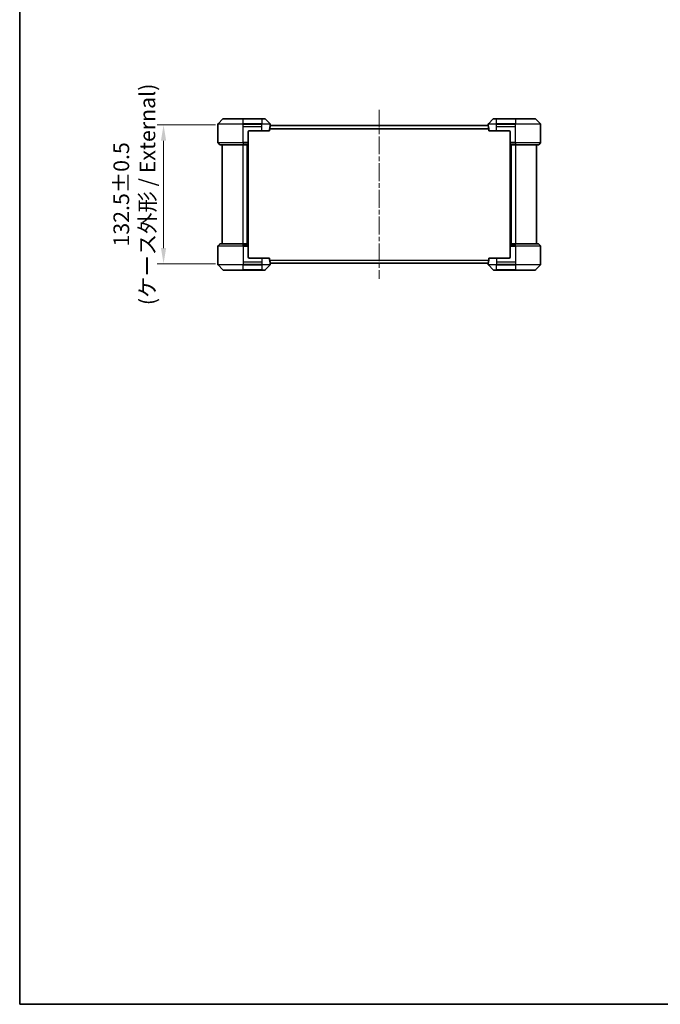
# Model space of a CAD drawing. Units: millimetres. Extents: x 0 to 9248, y 0 to 1686.
# Drawn here: x 1183 to 1794, y 0 to 940 of the extents above; entities that cross this region are included whole.
import ezdxf

# ---------------------------------------------------------------- set-up
doc = ezdxf.new("R2010")
doc.units = ezdxf.units.MM
doc.header["$LTSCALE"] = 3
doc.linetypes.add('CHAIN', pattern=[0.3543, 0.2362, -0.0295, 0.0591, -0.0295])
doc.layers.get('Defpoints').update_dxf_attribs({"lineweight": 25})
for name, color, linetype, lineweight in [('Border (ISO)', 7, 'Continuous', 35), ('Dimension (ISO)', 7, 'Continuous', 18), ('Dimension (ISO) @ 1', 7, 'Continuous', 18), ('Visible (ISO)', 7, 'Continuous', 35), ('Visible Narrow (ISO)', 7, 'Continuous', 25)]:
    doc.layers.add(name, color=color, linetype=linetype, lineweight=lineweight)
doc.layers.add('Centerline (ISO)', color=7, linetype='Continuous', lineweight=18, true_color=0x80ffff)
doc.styles.add('Note Text (TK)', font='MS PGothic.ttf')
doc.dimstyles.new('Default - Method 1b (TK)', dxfattribs={"dimscale": 3, "dimtxt": 2.5, "dimasz": 2.5, "dimexe": 1, "dimexo": 1.5, "dimgap": 1, "dimtad": 1, "dimrnd": 1e-08, "dimdsep": 46, "dimtxsty": 'Note Text (TK)', "dimcen": 0.09, "dimdle": 5, "dimclrd": 100, "dimclre": 100, "dimclrt": 7, "dimadec": 1, "dimazin": 1, "dimtfac": 1, "dimtmove": 0, "dimatfit": 3, "dimfxl": 0, "dimtolj": 1, "dimlwd": -1, "dimlwe": -1, "dimarcsym": 0})

# ---------------------------------------------------------------- blocks, each defined once
blk = doc.blocks.new('図面枠 tk図枠')
at = {"layer": 'Border (ISO)'}
for p, q in [((14.5, 289), (14.5, 8)), ((14.5, 8), (405.5, 8))]:
    blk.add_line(p, q, dxfattribs=at)
blk = doc.blocks.new('*D85')
at = {"layer": 'Defpoints', "color": 0, "transparency": 16777216}
for p in [(1378.76, 839.46), (1320.29, 706.96), (1378.76, 706.96)]:
    blk.add_point(p, dxfattribs=at)
at = {"layer": 'Dimension (ISO)', "color": 100, "transparency": 16777216}
for p, q in [((1369.76, 839.46), (1314.29, 839.46)), ((1320.29, 824.46), (1320.29, 721.96)), ((1369.76, 706.96), (1314.29, 706.96))]:
    blk.add_line(p, q, dxfattribs=at)
for points in [[(1317.79, 824.46), (1322.79, 824.46), (1320.29, 839.46)], [(1317.79, 721.96), (1322.79, 721.96), (1320.29, 706.96)]]:
    blk.add_solid(points, dxfattribs=at)
at = {"layer": 'Dimension (ISO)', "color": 7, "transparency": 16777216, "insert": (1292.41, 773.21), "char_height": 15, "attachment_point": 5, "rotation": 90, "style": 'Note Text (TK)'}
blk.add_mtext('\\A1;\\fＭＳ Ｐゴシック|b0|i0;{\\H14.9400;132.5±0.5\\P}\\fＭＳ Ｐゴシック|b0|i0;{\\H14.9400;(ケース外形 / External)}', dxfattribs=at)

msp = doc.modelspace()

# ---------------------------------------------------------------- linework, layer by layer
at = {"layer": 'Centerline (ISO)', "linetype": 'CHAIN', "ltscale": 23.990969}
msp.add_line((1526.1232, 853.955), (1526.1232, 692.455), dxfattribs=at)
at = {"layer": 'Visible (ISO)'}
for p, q in [((1372.1232, 837.955), (1372.1232, 840.2479)), ((1372.1232, 822.6621), (1372.1232, 837.955)), ((1376.9767, 845.3086), (1372.2696, 840.6014)), ((1377.3303, 845.455), (1396.1232, 845.455)), ((1414.1232, 845.455), (1396.1232, 845.455)), ((1414.1232, 845.455), (1416.9161, 845.455)), ((1421.9767, 840.6014), (1417.2696, 845.3086)), ((1422.1151, 838.955), (1630.1313, 838.955)), ((1422.1232, 838.955), (1422.1232, 840.2479)), ((1630.1232, 838.955), (1630.1232, 840.2479)), ((1634.9767, 845.3086), (1630.2696, 840.6014)), ((1635.3303, 845.455), (1638.1232, 845.455)), ((1656.1232, 845.455), (1638.1232, 845.455)), ((1656.1232, 845.455), (1674.9161, 845.455)), ((1679.9767, 840.6014), (1675.2696, 845.3086)), ((1680.1232, 837.955), (1680.1232, 840.2479)), ((1680.1232, 822.6621), (1680.1232, 837.955)), ((1401.1232, 832.955), (1401.1232, 822.6621)), ((1402.1232, 833.955), (1414.1232, 833.955)), ((1421.5394, 833.955), (1414.1232, 833.955)), ((1421.5394, 833.955), (1421.5394, 835.8464)), ((1630.707, 835.8464), (1630.707, 833.955)), ((1638.1232, 833.955), (1630.707, 833.955)), ((1638.1232, 833.955), (1650.1232, 833.955)), ((1651.1232, 832.955), (1651.1232, 822.6621)), ((1372.2696, 822.3086), (1373.9767, 820.6014)), ((1396.1232, 820.455), (1374.3303, 820.455)), ((1376.1232, 820.455), (1376.1232, 725.955)), ((1396.1232, 820.455), (1401.1232, 820.455)), ((1400.1232, 725.955), (1400.1232, 820.455)), ((1401.1232, 822.6621), (1401.1232, 822.3086)), ((1401.1232, 820.6014), (1401.1232, 822.3086)), ((1401.1232, 820.6014), (1401.1232, 820.455)), ((1401.1232, 725.955), (1401.1232, 820.455)), ((1651.1232, 822.3086), (1651.1232, 822.6621)), ((1651.1232, 822.3086), (1651.1232, 820.6014)), ((1651.1232, 820.455), (1651.1232, 820.6014)), ((1651.1232, 820.455), (1651.1232, 725.955)), ((1651.1232, 820.455), (1656.1232, 820.455)), ((1652.1232, 820.455), (1652.1232, 725.955)), ((1677.9161, 820.455), (1656.1232, 820.455)), ((1676.1232, 725.955), (1676.1232, 820.455)), ((1679.9767, 822.3086), (1678.2696, 820.6014)), ((1372.2696, 724.1014), (1373.9767, 725.8086)), ((1374.3303, 725.955), (1396.1232, 725.955)), ((1401.1232, 725.955), (1396.1232, 725.955)), ((1401.1232, 725.955), (1401.1232, 725.8086)), ((1401.1232, 724.1014), (1401.1232, 725.8086)), ((1401.1232, 724.1014), (1401.1232, 723.7479)), ((1651.1232, 725.8086), (1651.1232, 725.955)), ((1656.1232, 725.955), (1651.1232, 725.955)), ((1651.1232, 725.8086), (1651.1232, 724.1014)), ((1651.1232, 723.7479), (1651.1232, 724.1014)), ((1656.1232, 725.955), (1677.9161, 725.955)), ((1679.9767, 724.1014), (1678.2696, 725.8086)), ((1372.1232, 723.7479), (1372.1232, 708.455)), ((1401.1232, 713.455), (1401.1232, 723.7479)), ((1651.1232, 713.455), (1651.1232, 723.7479)), ((1680.1232, 723.7479), (1680.1232, 708.455)), ((1372.1232, 708.455), (1372.1232, 706.1621)), ((1372.2696, 705.8086), (1376.9767, 701.1014)), ((1414.1232, 712.455), (1402.1232, 712.455)), ((1414.1232, 712.455), (1421.5394, 712.455)), ((1417.2696, 701.1014), (1421.9767, 705.8086)), ((1421.5394, 710.5636), (1421.5394, 712.455)), ((1422.1151, 707.455), (1630.1313, 707.455)), ((1422.1232, 707.455), (1422.1232, 706.1621)), ((1630.1232, 707.455), (1630.1232, 706.1621)), ((1630.2696, 705.8086), (1634.9767, 701.1014)), ((1630.707, 712.455), (1638.1232, 712.455)), ((1630.707, 712.455), (1630.707, 710.5636)), ((1650.1232, 712.455), (1638.1232, 712.455)), ((1675.2696, 701.1014), (1679.9767, 705.8086)), ((1680.1232, 708.455), (1680.1232, 706.1621)), ((1396.1232, 700.955), (1377.3303, 700.955)), ((1396.1232, 700.955), (1414.1232, 700.955)), ((1416.9161, 700.955), (1414.1232, 700.955)), ((1638.1232, 700.955), (1635.3303, 700.955)), ((1638.1232, 700.955), (1656.1232, 700.955)), ((1674.9161, 700.955), (1656.1232, 700.955))]:
    msp.add_line(p, q, dxfattribs=at)
for centre, radius, start, end in [((1372.6232, 840.2479), 0.5, 135, 180), ((1377.3303, 844.955), 0.5, 90, 135), ((1416.9161, 844.955), 0.5, 45, 90), ((1421.6232, 840.2479), 0.5, 0, 45), ((1630.6232, 840.2479), 0.5, 135, 180), ((1635.3303, 844.955), 0.5, 90, 135), ((1674.9161, 844.955), 0.5, 45, 90), ((1679.6232, 840.2479), 0.5, 0, 45), ((1402.1232, 832.955), 1, 90, 180), ((1650.1232, 832.955), 1, 0, 90), ((1372.6232, 822.6621), 0.5, 180, 225), ((1374.3303, 820.955), 0.5, 225, 270), ((1677.9161, 820.955), 0.5, 270, 315), ((1679.6232, 822.6621), 0.5, 315, 0), ((1372.6232, 723.7479), 0.5, 135, 180), ((1374.3303, 725.455), 0.5, 90, 135), ((1677.9161, 725.455), 0.5, 45, 90), ((1679.6232, 723.7479), 0.5, 0, 45), ((1372.6232, 706.1621), 0.5, 180, 225), ((1402.1232, 713.455), 1, 180, 270), ((1421.6232, 706.1621), 0.5, 315, 0), ((1630.6232, 706.1621), 0.5, 180, 225), ((1650.1232, 713.455), 1, 270, 0), ((1679.6232, 706.1621), 0.5, 315, 0), ((1377.3303, 701.455), 0.5, 225, 270), ((1416.9161, 701.455), 0.5, 270, 315), ((1635.3303, 701.455), 0.5, 225, 270), ((1674.9161, 701.455), 0.5, 270, 315)]:
    msp.add_arc(centre, radius, start, end, dxfattribs=at)
for centre, major_axis, start_param, end_param in [((1414.1232, 839.555), (0, -9.6), 1.19575789, 1.40334825), ((1414.1232, 839.555), (0, -9.6), 1.40334825, 1.49698509), ((1638.1232, 839.555), (0, -9.6), 4.78620022, 4.87983706), ((1638.1232, 839.555), (0, -9.6), 4.87983706, 5.08742742), ((1414.1232, 706.855), (0, 9.6), 4.87983706, 5.08742742), ((1414.1232, 706.855), (0, 9.6), 4.78620022, 4.87983706), ((1638.1232, 706.855), (0, 9.6), 1.40334825, 1.49698509), ((1638.1232, 706.855), (0, 9.6), 1.19575789, 1.40334825)]:
    msp.add_ellipse(centre, major_axis=major_axis, ratio=0.83333333, start_param=start_param, end_param=end_param, dxfattribs=at)
for points, knots in [([(1422.1151, 838.955), (1422.1134, 838.955), (1422.1113, 838.9475), (1422.1069, 838.9168), (1422.1046, 838.8937), (1422.1023, 838.8608), (1422.1018, 838.8541), (1422.1014, 838.8471)], [-0.0452461794, -0.0452461794, -0.0452461794, -0.0452461794, -0.0339249805, -0.0339249805, -0.0226037816, -0.0226037816, -0.0199303713, -0.0199303713, -0.0199303713, -0.0199303713]), ([(1630.145, 838.8471), (1630.1445, 838.8541), (1630.1441, 838.8608), (1630.1417, 838.8938), (1630.1394, 838.9169), (1630.135, 838.9475), (1630.1329, 838.955), (1630.1313, 838.955)], [-0.0705290281, -0.0705290281, -0.0705290281, -0.0705290281, -0.0678449297, -0.0678449297, -0.056529226, -0.056529226, -0.0452135224, -0.0452135224, -0.0452135224, -0.0452135224]), ([(1421.5671, 836.0384), (1421.5599, 836.0161), (1421.5534, 835.9902), (1421.5425, 835.9252), (1421.5394, 835.8847), (1421.5394, 835.8464)], [-0.0201957606, -0.0201957606, -0.0201957606, -0.0201957606, -0.0114837322, -0.0114837322, 0, 0, 0, 0]), ([(1630.707, 835.8464), (1630.707, 835.884), (1630.7039, 835.9238), (1630.6932, 835.989), (1630.6866, 836.0157), (1630.6792, 836.0384)], [-0.0932612826, -0.0932612826, -0.0932612826, -0.0932612826, -0.0819853568, -0.0819853568, -0.0730776319, -0.0730776319, -0.0730776319, -0.0730776319]), ([(1421.5394, 710.5636), (1421.5394, 710.526), (1421.5424, 710.4862), (1421.5531, 710.421), (1421.5597, 710.3943), (1421.5671, 710.3716)], [-0.0932612826, -0.0932612826, -0.0932612826, -0.0932612826, -0.0819853568, -0.0819853568, -0.0730776319, -0.0730776319, -0.0730776319, -0.0730776319]), ([(1422.1014, 707.5629), (1422.1018, 707.5559), (1422.1023, 707.5492), (1422.1046, 707.5162), (1422.1069, 707.4931), (1422.1113, 707.4625), (1422.1134, 707.455), (1422.1151, 707.455)], [-0.0705290281, -0.0705290281, -0.0705290281, -0.0705290281, -0.0678449297, -0.0678449297, -0.056529226, -0.056529226, -0.0452135224, -0.0452135224, -0.0452135224, -0.0452135224]), ([(1630.1313, 707.455), (1630.1329, 707.455), (1630.1351, 707.4625), (1630.1394, 707.4932), (1630.1417, 707.5163), (1630.1441, 707.5492), (1630.1445, 707.5559), (1630.145, 707.5629)], [-0.0452461794, -0.0452461794, -0.0452461794, -0.0452461794, -0.0339249805, -0.0339249805, -0.0226037816, -0.0226037816, -0.0199303713, -0.0199303713, -0.0199303713, -0.0199303713]), ([(1630.6792, 710.3716), (1630.6865, 710.3939), (1630.6929, 710.4198), (1630.7038, 710.4848), (1630.707, 710.5253), (1630.707, 710.5636)], [-0.0201957606, -0.0201957606, -0.0201957606, -0.0201957606, -0.0114837322, -0.0114837322, 0, 0, 0, 0])]:
    msp.add_open_spline(points, degree=3, knots=knots, dxfattribs=at)
at = {"layer": 'Visible Narrow (ISO)'}
for p, q in [((1396.1232, 840.2479), (1372.1232, 840.2479)), ((1372.2696, 840.6014), (1396.1232, 840.6014)), ((1396.1232, 845.3086), (1376.9767, 845.3086)), ((1396.1232, 845.455), (1396.1232, 845.3086)), ((1396.1232, 845.3086), (1414.1232, 845.3086)), ((1396.1232, 840.6014), (1396.1232, 845.3086)), ((1396.1232, 840.6014), (1396.1232, 840.2479)), ((1414.1232, 840.6014), (1396.1232, 840.6014)), ((1396.1232, 837.955), (1396.1232, 840.2479)), ((1396.1232, 840.2479), (1414.1232, 840.2479)), ((1396.1232, 837.955), (1414.1232, 837.955)), ((1396.1232, 822.6621), (1396.1232, 837.955)), ((1414.1232, 845.3086), (1414.1232, 845.455)), ((1417.2696, 845.3086), (1414.1232, 845.3086)), ((1414.1232, 845.3086), (1414.1232, 840.6014)), ((1414.1232, 840.6014), (1414.1232, 840.2479)), ((1414.1232, 840.6014), (1421.9767, 840.6014)), ((1422.1232, 840.2479), (1414.1232, 840.2479)), ((1414.1232, 837.955), (1414.1232, 840.2479)), ((1414.1232, 833.955), (1414.1232, 837.955)), ((1422.1014, 838.8471), (1630.145, 838.8471)), ((1638.1232, 840.2479), (1630.1232, 840.2479)), ((1630.2696, 840.6014), (1638.1232, 840.6014)), ((1638.1232, 845.3086), (1634.9767, 845.3086)), ((1638.1232, 845.3086), (1638.1232, 845.455)), ((1638.1232, 840.6014), (1638.1232, 845.3086)), ((1638.1232, 845.3086), (1656.1232, 845.3086)), ((1656.1232, 840.6014), (1638.1232, 840.6014)), ((1638.1232, 840.6014), (1638.1232, 840.2479)), ((1638.1232, 837.955), (1638.1232, 840.2479)), ((1638.1232, 840.2479), (1656.1232, 840.2479)), ((1638.1232, 837.955), (1656.1232, 837.955)), ((1638.1232, 833.955), (1638.1232, 837.955)), ((1656.1232, 845.3086), (1656.1232, 845.455)), ((1656.1232, 845.3086), (1656.1232, 840.6014)), ((1675.2696, 845.3086), (1656.1232, 845.3086)), ((1656.1232, 840.6014), (1656.1232, 840.2479)), ((1656.1232, 840.6014), (1679.9767, 840.6014)), ((1680.1232, 840.2479), (1656.1232, 840.2479)), ((1656.1232, 837.955), (1656.1232, 840.2479)), ((1656.1232, 822.6621), (1656.1232, 837.955)), ((1421.5394, 835.8464), (1630.707, 835.8464)), ((1421.5671, 836.0384), (1630.6792, 836.0384)), ((1372.1232, 822.6621), (1396.1232, 822.6621)), ((1396.1232, 822.3086), (1372.2696, 822.3086)), ((1373.9767, 820.6014), (1396.1232, 820.6014)), ((1401.1232, 822.6621), (1396.1232, 822.6621)), ((1396.1232, 822.3086), (1396.1232, 822.6621)), ((1396.1232, 822.3086), (1401.1232, 822.3086)), ((1396.1232, 822.3086), (1396.1232, 820.6014)), ((1401.1232, 820.6014), (1396.1232, 820.6014)), ((1396.1232, 820.6014), (1396.1232, 820.455)), ((1396.1232, 725.955), (1396.1232, 820.455)), ((1399.8232, 820.455), (1399.8232, 725.955)), ((1400.8232, 820.455), (1400.8232, 725.955)), ((1656.1232, 822.6621), (1651.1232, 822.6621)), ((1651.1232, 822.3086), (1656.1232, 822.3086)), ((1656.1232, 820.6014), (1651.1232, 820.6014)), ((1651.4232, 725.955), (1651.4232, 820.455)), ((1652.4232, 725.955), (1652.4232, 820.455)), ((1656.1232, 822.6621), (1680.1232, 822.6621)), ((1656.1232, 822.3086), (1656.1232, 822.6621)), ((1679.9767, 822.3086), (1656.1232, 822.3086)), ((1656.1232, 822.3086), (1656.1232, 820.6014)), ((1656.1232, 820.6014), (1656.1232, 820.455)), ((1656.1232, 820.6014), (1678.2696, 820.6014)), ((1656.1232, 820.455), (1656.1232, 725.955)), ((1372.2696, 724.1014), (1396.1232, 724.1014)), ((1396.1232, 725.8086), (1373.9767, 725.8086)), ((1396.1232, 725.8086), (1396.1232, 725.955)), ((1396.1232, 725.8086), (1401.1232, 725.8086)), ((1396.1232, 724.1014), (1396.1232, 725.8086)), ((1396.1232, 724.1014), (1396.1232, 723.7479)), ((1401.1232, 724.1014), (1396.1232, 724.1014)), ((1651.1232, 725.8086), (1656.1232, 725.8086)), ((1656.1232, 724.1014), (1651.1232, 724.1014)), ((1656.1232, 725.8086), (1656.1232, 725.955)), ((1656.1232, 724.1014), (1656.1232, 725.8086)), ((1678.2696, 725.8086), (1656.1232, 725.8086)), ((1656.1232, 724.1014), (1656.1232, 723.7479)), ((1656.1232, 724.1014), (1679.9767, 724.1014)), ((1396.1232, 723.7479), (1372.1232, 723.7479)), ((1396.1232, 723.7479), (1396.1232, 708.455)), ((1396.1232, 723.7479), (1401.1232, 723.7479)), ((1651.1232, 723.7479), (1656.1232, 723.7479)), ((1656.1232, 723.7479), (1656.1232, 708.455)), ((1680.1232, 723.7479), (1656.1232, 723.7479)), ((1372.1232, 706.1621), (1396.1232, 706.1621)), ((1396.1232, 705.8086), (1372.2696, 705.8086)), ((1396.1232, 708.455), (1396.1232, 706.1621)), ((1414.1232, 708.455), (1396.1232, 708.455)), ((1414.1232, 706.1621), (1396.1232, 706.1621)), ((1396.1232, 705.8086), (1396.1232, 706.1621)), ((1396.1232, 705.8086), (1414.1232, 705.8086)), ((1396.1232, 701.1014), (1396.1232, 705.8086)), ((1414.1232, 712.455), (1414.1232, 708.455)), ((1414.1232, 708.455), (1414.1232, 706.1621)), ((1414.1232, 706.1621), (1422.1232, 706.1621)), ((1414.1232, 705.8086), (1414.1232, 706.1621)), ((1414.1232, 705.8086), (1414.1232, 701.1014)), ((1421.9767, 705.8086), (1414.1232, 705.8086)), ((1421.5394, 710.5636), (1630.707, 710.5636)), ((1421.5671, 710.3716), (1630.6792, 710.3716)), ((1422.1014, 707.5629), (1630.145, 707.5629)), ((1630.1232, 706.1621), (1638.1232, 706.1621)), ((1638.1232, 705.8086), (1630.2696, 705.8086)), ((1638.1232, 712.455), (1638.1232, 708.455)), ((1638.1232, 708.455), (1638.1232, 706.1621)), ((1656.1232, 708.455), (1638.1232, 708.455)), ((1656.1232, 706.1621), (1638.1232, 706.1621)), ((1638.1232, 705.8086), (1638.1232, 706.1621)), ((1638.1232, 705.8086), (1656.1232, 705.8086)), ((1638.1232, 701.1014), (1638.1232, 705.8086)), ((1656.1232, 708.455), (1656.1232, 706.1621)), ((1656.1232, 706.1621), (1680.1232, 706.1621)), ((1656.1232, 705.8086), (1656.1232, 706.1621)), ((1679.9767, 705.8086), (1656.1232, 705.8086)), ((1656.1232, 705.8086), (1656.1232, 701.1014)), ((1376.9767, 701.1014), (1396.1232, 701.1014)), ((1414.1232, 701.1014), (1396.1232, 701.1014)), ((1396.1232, 701.1014), (1396.1232, 700.955)), ((1414.1232, 701.1014), (1417.2696, 701.1014)), ((1414.1232, 701.1014), (1414.1232, 700.955)), ((1634.9767, 701.1014), (1638.1232, 701.1014)), ((1638.1232, 701.1014), (1638.1232, 700.955)), ((1656.1232, 701.1014), (1638.1232, 701.1014)), ((1656.1232, 700.955), (1656.1232, 701.1014)), ((1656.1232, 701.1014), (1675.2696, 701.1014))]:
    msp.add_line(p, q, dxfattribs=at)

# ---------------------------------------------------------------- block references
at = {"xscale": 6, "yscale": 6, "zscale": 6}
msp.add_blockref('図面枠 tk図枠', (1096, -48), dxfattribs=at)

# ---------------------------------------------------------------- dimensions: what is measured, and where the dimension line sits
at = {"layer": 'Dimension (ISO) @ 1', "color": 100, "true_color": 0x00ff3f}
dim = msp.add_linear_dim(base=(1320.2911, 706.955), p1=(1378.7637, 839.455), p2=(1378.7637, 706.955), angle=90, text='\\fＭＳ Ｐゴシック|b0|i0;{\\H14.9400;<>\\P}\\fＭＳ Ｐゴシック|b0|i0;{\\H14.9400;(ケース外形 / External)}', dimstyle='Default - Method 1b (TK)', override={"dimscale": 1, "dimtxt": 15, "dimasz": 15, "dimexe": 6, "dimexo": 9, "dimgap": 6, "dimdec": 2, "dimcen": 0.54, "dimtol": 1, "dimlim": 0, "dimtp": 0.5, "dimtm": 0.5, "dimtdec": 2, "dimtix": 0, "dimtofl": 0, "dimtmove": 0, "dimatfit": 1}, dxfattribs=at)
dim.commit()
dim.dimension.update_dxf_attribs({"geometry": '*D85', "text_midpoint": (1320.2911, 773.205), "dimtype": 128})

doc.saveas('drawing.dxf')
